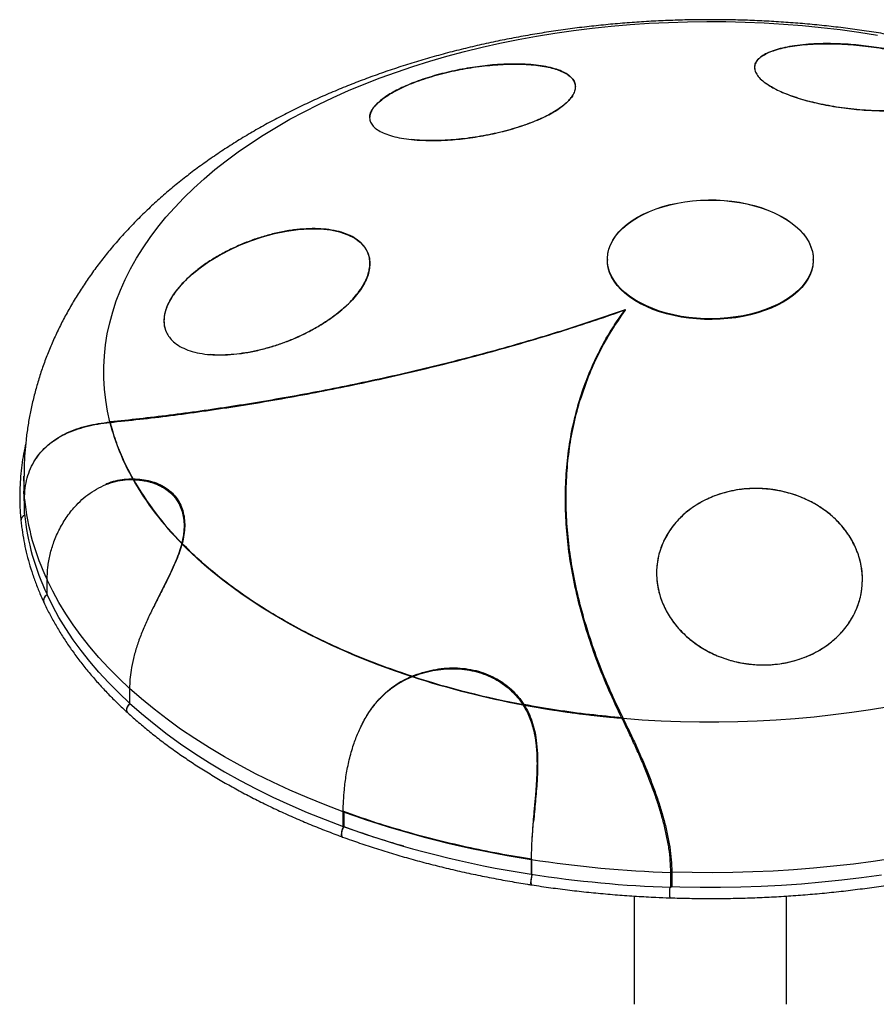
# Model space of a CAD drawing. Units: millimetres. Extents: x 0 to 840, y 0 to 595.
# Drawn here: x 626 to 676, y 459 to 517 of the extents above; entities that cross this region are included whole.
import ezdxf

# ---------------------------------------------------------------- set-up
doc = ezdxf.new("R2010")
doc.units = ezdxf.units.MM
doc.header["$LTSCALE"] = 20

msp = doc.modelspace()

# ---------------------------------------------------------------- linework, layer by layer
for p, q in [((669.014, 513.837), (669.014, 513.831)), ((669.027, 513.746), (669.023, 513.763)), ((658.564, 512.581), (658.528, 512.448)), ((658.58, 512.7), (658.58, 512.705)), ((646.58, 510.916), (646.58, 510.908)), ((660.435, 502.659), (660.435, 502.618)), ((660.435, 502.651), (660.435, 502.618)), ((672.435, 502.618), (672.435, 502.659)), ((672.435, 502.618), (672.435, 502.651)), ((646.594, 502.414), (646.594, 502.421)), ((661.377, 499.545), (661.485, 499.694)), ((661.485, 499.694), (661.485, 499.735)), ((634.594, 499.077), (634.594, 499.072)), ((631.449, 493.185), (631.449, 493.209)), ((626.435, 490.019), (626.435, 489.157)), ((626.461, 487.828), (626.461, 488.69)), ((635.654, 486.101), (635.654, 486.106)), ((663.302, 484.384), (663.302, 484.378)), ((627.78, 483.131), (627.78, 483.993)), ((675.302, 484.007), (675.302, 484.013)), ((632.59, 477.669), (632.59, 476.806)), ((661.349, 475.923), (661.349, 475.948)), ((645.041, 469.619), (645.041, 470.481)), ((645.069, 470.487), (645.069, 469.619)), ((645.053, 469.631), (645.041, 469.619)), ((655.997, 467.704), (655.997, 466.842)), ((656.027, 466.848), (656.027, 467.712)), ((664.104, 466.983), (664.187, 466.981)), ((664.112, 466.961), (664.177, 466.958)), ((664.133, 466.081), (664.133, 466.943)), ((664.187, 466.964), (664.177, 466.958)), ((664.177, 466.958), (664.177, 466.096)), ((664.187, 466.964), (664.187, 466.981)), ((664.187, 466.964), (664.187, 466.102)), ((655.997, 466.853), (656.027, 466.848)), ((655.997, 466.842), (656.003, 466.852)), ((664.177, 466.096), (664.106, 466.099)), ((664.187, 466.102), (664.177, 466.096)), ((661.99, 465.569), (661.99, 459.263)), ((670.88, 459.263), (670.88, 465.57))]:
    msp.add_line(p, q)
at = {"flags": 128}
for points in [[(631.445, 493.184), (631.305, 493.809), (631.197, 494.452), (631.124, 495.096), (631.086, 495.742), (631.084, 496.388), (631.118, 497.034), (631.186, 497.679), (631.29, 498.322), (631.429, 498.963), (631.604, 499.601), (631.813, 500.235), (632.056, 500.866), (632.335, 501.492), (632.647, 502.112), (632.993, 502.726), (633.373, 503.334), (633.786, 503.934), (634.232, 504.527), (634.71, 505.111), (635.219, 505.686), (635.76, 506.252), (636.332, 506.807), (636.934, 507.352), (637.565, 507.885), (638.225, 508.406), (638.914, 508.916), (639.63, 509.412), (640.373, 509.895), (641.142, 510.364), (641.936, 510.819), (642.755, 511.259), (643.598, 511.685), (644.463, 512.094), (645.351, 512.487), (646.26, 512.864), (647.189, 513.225), (648.137, 513.568), (649.103, 513.893), (650.087, 514.201), (651.087, 514.49), (652.103, 514.762), (653.133, 515.014), (654.176, 515.248), (655.232, 515.462), (656.299, 515.657), (657.376, 515.832), (658.462, 515.988), (659.556, 516.124), (660.657, 516.239), (661.763, 516.335), (662.875, 516.41), (663.99, 516.465), (665.107, 516.5), (666.226, 516.514), (667.345, 516.507), (668.463, 516.48), (669.579, 516.433), (670.692, 516.365), (671.8, 516.278), (672.904, 516.169), (674, 516.041), (675.09, 515.893), (676.17, 515.725)], [(670.678, 500.21), (670.341, 500.029), (669.98, 499.864), (669.599, 499.716), (669.2, 499.585), (668.784, 499.472), (668.355, 499.377), (667.914, 499.302), (667.464, 499.247), (667.009, 499.211), (666.55, 499.196), (666.091, 499.201), (665.633, 499.226), (665.18, 499.272), (664.735, 499.337), (664.299, 499.422), (663.876, 499.526), (663.468, 499.648), (663.078, 499.788), (662.707, 499.945), (662.358, 500.118), (662.033, 500.305), (661.734, 500.507), (661.462, 500.721), (661.22, 500.946), (661.008, 501.182), (660.828, 501.426), (660.681, 501.677), (660.568, 501.934), (660.489, 502.196), (660.445, 502.46), (660.436, 502.725), (660.463, 502.99), (660.524, 503.253), (660.62, 503.513), (660.75, 503.767), (660.914, 504.015), (661.11, 504.255), (661.337, 504.486), (661.595, 504.706), (661.88, 504.913), (662.193, 505.108), (662.53, 505.288), (662.89, 505.453), (663.271, 505.602), (663.67, 505.733), (664.086, 505.846), (664.516, 505.941), (664.956, 506.016), (665.406, 506.071), (665.861, 506.107), (666.32, 506.122), (666.78, 506.117), (667.237, 506.092), (667.69, 506.046), (668.136, 505.981), (668.571, 505.896), (668.994, 505.792), (669.402, 505.67), (669.792, 505.53), (670.163, 505.373), (670.512, 505.2), (670.837, 505.013), (671.136, 504.811), (671.408, 504.597), (671.65, 504.372), (671.862, 504.136), (672.042, 503.892), (672.189, 503.641), (672.302, 503.383), (672.381, 503.122), (672.425, 502.858), (672.434, 502.593), (672.408, 502.328), (672.346, 502.065), (672.25, 501.805), (672.12, 501.551), (671.956, 501.303), (671.76, 501.063), (671.533, 500.832), (671.276, 500.612), (670.99, 500.404), (670.678, 500.21)], [(670.678, 500.202), (670.341, 500.021), (669.98, 499.856), (669.599, 499.708), (669.2, 499.577), (668.784, 499.464), (668.355, 499.369), (667.914, 499.294), (667.464, 499.238), (667.009, 499.203), (666.55, 499.188), (666.091, 499.193), (665.633, 499.218), (665.18, 499.264), (664.735, 499.329), (664.299, 499.414), (663.876, 499.518), (663.468, 499.64), (663.078, 499.78), (662.707, 499.937), (662.358, 500.11), (662.033, 500.297), (661.734, 500.499), (661.462, 500.713), (661.22, 500.938), (661.008, 501.174), (660.828, 501.418), (660.681, 501.669), (660.568, 501.926), (660.489, 502.188), (660.445, 502.452), (660.436, 502.717), (660.463, 502.982), (660.524, 503.245), (660.62, 503.504), (660.75, 503.759), (660.914, 504.007), (661.11, 504.247), (661.337, 504.478), (661.595, 504.697), (661.88, 504.905), (662.193, 505.1), (662.53, 505.28), (662.89, 505.445), (663.271, 505.594), (663.67, 505.725), (664.086, 505.838), (664.516, 505.932), (664.956, 506.008), (665.406, 506.063), (665.861, 506.099), (666.32, 506.114), (666.78, 506.109), (667.237, 506.083), (667.69, 506.038), (668.136, 505.973), (668.571, 505.888), (668.994, 505.784), (669.402, 505.661), (669.792, 505.522), (670.163, 505.365), (670.512, 505.192), (670.837, 505.004), (671.136, 504.803), (671.408, 504.589), (671.65, 504.363), (671.862, 504.128), (672.042, 503.884), (672.189, 503.632), (672.302, 503.375), (672.381, 503.114), (672.425, 502.85), (672.434, 502.584), (672.408, 502.32), (672.346, 502.057), (672.25, 501.797), (672.12, 501.543), (671.956, 501.295), (671.76, 501.055), (671.533, 500.824), (671.276, 500.604), (670.99, 500.396), (670.678, 500.202)], [(634.717, 498.457), (634.622, 498.763), (634.595, 499.111), (634.638, 499.481), (634.752, 499.864), (634.93, 500.248), (635.171, 500.637), (635.471, 501.026), (635.83, 501.414), (636.241, 501.795), (636.697, 502.161), (637.215, 502.524), (637.771, 502.865), (638.356, 503.179), (638.997, 503.477), (639.658, 503.741), (640.327, 503.966), (641.029, 504.156), (641.726, 504.3), (642.406, 504.394), (643.073, 504.438), (643.709, 504.43), (644.302, 504.369), (644.832, 504.257), (645.308, 504.094), (645.718, 503.884), (646.041, 503.639), (646.295, 503.355), (646.473, 503.036), (646.564, 502.731), (646.594, 502.404), (646.594, 502.404)], [(670.678, 500.169), (670.341, 499.989), (669.98, 499.824), (669.599, 499.675), (669.2, 499.544), (668.784, 499.431), (668.355, 499.336), (667.914, 499.261), (667.464, 499.206), (667.009, 499.17), (666.55, 499.155), (666.091, 499.16), (665.633, 499.185), (665.18, 499.231), (664.735, 499.296), (664.299, 499.381), (663.876, 499.485), (663.468, 499.607), (663.078, 499.747), (662.707, 499.904), (662.358, 500.077), (662.033, 500.264), (661.734, 500.466), (661.462, 500.68), (661.22, 500.905), (661.008, 501.141), (660.828, 501.385), (660.681, 501.636), (660.568, 501.894), (660.489, 502.155), (660.445, 502.419), (660.435, 502.618)], [(672.435, 502.618), (672.434, 502.552), (672.408, 502.287), (672.346, 502.024), (672.25, 501.764), (672.12, 501.51), (671.956, 501.262), (671.76, 501.022), (671.533, 500.791), (671.276, 500.571), (670.99, 500.364), (670.678, 500.169)], [(626.471, 489.038), (626.449, 489.404), (626.435, 490.019)], [(626.461, 488.32), (626.44, 488.815), (626.435, 489.157)], [(649.057, 478.348), (648.081, 478.678), (647.123, 479.026), (646.186, 479.391), (645.269, 479.773), (644.373, 480.172), (643.501, 480.588), (642.651, 481.019), (641.827, 481.466), (641.027, 481.927), (640.253, 482.404), (639.506, 482.894), (638.786, 483.398), (638.095, 483.915), (637.433, 484.444), (636.8, 484.985), (636.198, 485.538), (635.627, 486.101)], [(649.016, 478.36), (648.593, 478.501), (647.624, 478.84), (646.675, 479.197), (645.745, 479.571), (644.837, 479.962), (643.951, 480.37), (643.089, 480.794), (642.25, 481.234), (641.436, 481.689), (640.648, 482.159), (639.886, 482.643), (639.151, 483.141), (638.445, 483.653), (637.767, 484.177), (637.119, 484.713), (636.5, 485.261), (635.913, 485.821), (635.663, 486.072)], [(632.59, 477.669), (631.964, 478.26), (631.368, 478.862), (630.804, 479.475), (630.273, 480.096), (629.773, 480.727), (629.307, 481.366), (628.874, 482.012), (628.475, 482.666), (628.11, 483.327), (627.78, 483.993)], [(632.59, 476.806), (631.964, 477.398), (631.368, 478), (630.804, 478.612), (630.273, 479.234), (629.773, 479.864), (629.307, 480.503), (628.874, 481.15), (628.475, 481.804), (628.11, 482.464), (627.78, 483.131)], [(627.591, 482.684), (627.585, 482.699), (627.568, 482.793)], [(645.041, 470.481), (643.98, 470.882), (642.942, 471.302), (641.927, 471.741), (640.936, 472.198), (639.972, 472.673), (639.033, 473.165), (638.123, 473.675), (637.24, 474.201), (636.387, 474.742), (635.564, 475.299), (634.772, 475.871), (634.012, 476.457), (633.284, 477.056), (632.59, 477.669)], [(632.611, 476.787), (632.58, 476.761), (632.502, 476.671), (632.445, 476.57), (632.415, 476.466), (632.415, 476.369), (632.445, 476.287), (632.48, 476.244)], [(632.59, 476.806), (633.284, 476.194), (634.012, 475.594), (634.772, 475.009), (635.564, 474.437), (636.387, 473.88), (637.24, 473.338), (638.123, 472.812), (639.033, 472.303), (639.972, 471.811), (640.936, 471.336), (641.927, 470.878), (642.942, 470.439), (643.98, 470.019), (645.041, 469.619)], [(676.842, 476.599), (675.767, 476.419), (674.683, 476.258), (673.591, 476.117), (672.492, 475.996), (671.387, 475.896), (670.276, 475.816), (669.162, 475.756), (668.045, 475.716), (666.927, 475.697), (665.808, 475.698), (664.689, 475.72), (663.573, 475.762), (662.459, 475.824), (661.349, 475.907), (661.349, 475.907)], [(645.063, 469.611), (645.038, 469.569), (644.988, 469.463), (644.952, 469.35), (644.933, 469.24), (644.933, 469.142), (644.952, 469.066), (644.988, 469.019), (645.007, 469.008)], [(677.08, 467.76), (675.934, 467.588), (674.78, 467.436), (673.619, 467.303), (672.451, 467.19), (671.278, 467.098), (670.101, 467.025), (668.92, 466.972), (667.738, 466.94), (666.554, 466.928), (665.37, 466.936), (664.187, 466.964)], [(656.019, 466.22), (656.015, 466.221), (655.994, 466.247), (655.981, 466.306), (655.976, 466.393)], [(656.041, 466.835), (656.028, 466.787), (656.004, 466.674), (655.987, 466.556), (655.977, 466.444), (655.977, 466.346), (655.987, 466.273), (656.004, 466.23), (656.019, 466.22)], [(676.406, 466.794), (675.253, 466.634), (674.093, 466.493), (672.927, 466.372), (671.754, 466.271), (670.577, 466.19), (669.396, 466.129), (668.213, 466.088), (667.028, 466.068), (665.842, 466.068), (664.657, 466.088), (664.133, 466.104)]]:
    msp.add_lwpolyline(points, dxfattribs=at)
for centre, radius, start, end in [((644.712, 496.604), 13.711, 194.54492, 209.60869), ((648.39, 498.753), 17.949, 209.64234, 224.79804), ((648.391, 498.752), 17.971, 209.76777, 224.74308), ((640.838, 490.192), 14.455, 185.96427, 205.39408), ((626.59, 487.443), 0.334, 111.32421, 182.16907), ((626.593, 487.441), 0.336, 111.5877, 181.89979), ((640.838, 489.33), 14.455, 185.96427, 205.39408), ((627.966, 482.764), 0.399, 116.98578, 175.90192), ((627.934, 482.793), 0.36, 114.50182, 197.71091), ((664.93, 527.404), 51.538, 252.04731, 259.54136), ((664.924, 527.391), 51.545, 252.07171, 259.48214), ((632.916, 476.384), 0.505, 127.04551, 176.3276), ((666.164, 533.763), 58.037, 259.42693, 265.17748), ((666.154, 533.655), 57.931, 259.47792, 265.24273), ((632.632, 476.404), 0.221, 176.90119, 226.4779), ((664.751, 525.242), 58.2, 250.2051, 261.34874), ((645.105, 469.156), 0.178, 169.46605, 236.50937), ((645.763, 469.161), 0.833, 147.26595, 178.05655), ((664.751, 524.38), 58.2, 250.2051, 261.34874), ((666.335, 534.36), 67.453, 261.18315, 268.12851), ((657.633, 466.375), 1.657, 163.70419, 179.3893), ((666.335, 533.498), 67.453, 261.18315, 268.12851), ((667.644, 465.746), 3.589, 174.61912, 184.47926), ((671.509, 465.612), 7.452, 176.38214, 179.82557), ((664.518, 465.577), 0.465, 172.86965, 193.88098)]:
    msp.add_arc(centre, radius, start, end)
for points, knots in [([(706.433, 490.019), (706.434, 490.064), (706.438, 490.366), (706.417, 490.926), (706.366, 491.696), (706.281, 492.464), (706.166, 493.229), (706.019, 493.991), (705.842, 494.749), (705.633, 495.502), (705.393, 496.251), (705.123, 496.994), (704.821, 497.732), (704.489, 498.463), (704.126, 499.187), (703.732, 499.905), (703.307, 500.614), (702.852, 501.316), (702.365, 502.008), (701.849, 502.692), (701.302, 503.365), (700.725, 504.027), (700.118, 504.678), (699.481, 505.317), (698.816, 505.943), (698.123, 506.556), (697.402, 507.154), (696.655, 507.737), (695.881, 508.305), (695.083, 508.857), (694.261, 509.391), (693.416, 509.909), (692.55, 510.408), (691.662, 510.89), (690.755, 511.353), (689.83, 511.797), (688.886, 512.223), (687.926, 512.629), (686.95, 513.016), (685.959, 513.383), (684.954, 513.731), (683.936, 514.059), (682.905, 514.368), (681.863, 514.657), (680.81, 514.927), (679.747, 515.176), (678.675, 515.406), (677.594, 515.616), (676.506, 515.806), (675.411, 515.976), (674.31, 516.127), (673.203, 516.257), (672.092, 516.368), (670.977, 516.459), (669.859, 516.53), (668.738, 516.581), (667.616, 516.612), (666.494, 516.623), (665.371, 516.614), (664.249, 516.585), (663.128, 516.536), (662.01, 516.467), (660.895, 516.379), (659.784, 516.27), (658.677, 516.142), (657.575, 515.993), (656.48, 515.825), (655.391, 515.637), (654.31, 515.429), (653.237, 515.201), (652.173, 514.954), (651.119, 514.687), (650.075, 514.4), (649.043, 514.093), (648.023, 513.766), (647.015, 513.42), (646.021, 513.054), (645.042, 512.669), (644.078, 512.263), (643.13, 511.839), (642.199, 511.395), (641.286, 510.931), (640.392, 510.448), (639.518, 509.947), (638.664, 509.426), (637.833, 508.887), (637.024, 508.33), (636.24, 507.756), (635.48, 507.164), (634.747, 506.556), (634.041, 505.932), (633.363, 505.292), (632.715, 504.639), (632.096, 503.972), (631.507, 503.292), (630.95, 502.601), (630.425, 501.898), (629.931, 501.186), (629.47, 500.465), (629.042, 499.735), (628.646, 498.998), (628.283, 498.254), (627.952, 497.504), (627.655, 496.749), (627.39, 495.99), (627.157, 495.226), (626.957, 494.46), (626.789, 493.691), (626.654, 492.919), (626.55, 492.147), (626.479, 491.374), (626.44, 490.664), (626.439, 490.213), (626.438, 490.019)], [0, 0, 0, 0, 0.001421, 0.009587, 0.017749, 0.025915, 0.034092, 0.042286, 0.050504, 0.058754, 0.067041, 0.075372, 0.083752, 0.092188, 0.100684, 0.109244, 0.117874, 0.126574, 0.135348, 0.144196, 0.153119, 0.162114, 0.171181, 0.180314, 0.189511, 0.198765, 0.208071, 0.217422, 0.226811, 0.236233, 0.24568, 0.255146, 0.264625, 0.274113, 0.283604, 0.293094, 0.30258, 0.312059, 0.32153, 0.33099, 0.340439, 0.349876, 0.3593, 0.368713, 0.378113, 0.387502, 0.396879, 0.406245, 0.415602, 0.42495, 0.434289, 0.443621, 0.452946, 0.462266, 0.471582, 0.480895, 0.490205, 0.499514, 0.508824, 0.518133, 0.527445, 0.53676, 0.546078, 0.555401, 0.564731, 0.574067, 0.583412, 0.592765, 0.602129, 0.611504, 0.620891, 0.63029, 0.639703, 0.649131, 0.658572, 0.668028, 0.677499, 0.686985, 0.696484, 0.705997, 0.715522, 0.725056, 0.734598, 0.744145, 0.753691, 0.763233, 0.772764, 0.782279, 0.791771, 0.801234, 0.81066, 0.820042, 0.829373, 0.838645, 0.847854, 0.856994, 0.866061, 0.875052, 0.883965, 0.8928, 0.901558, 0.91024, 0.918849, 0.92739, 0.935865, 0.944281, 0.952643, 0.960957, 0.96923, 0.977467, 0.985676, 0.993863, 1, 1, 1, 1]), ([(681.008, 512.812), (681.01, 512.733), (681.014, 512.573), (680.897, 512.348), (680.691, 512.137), (680.392, 511.944), (680.006, 511.772), (679.536, 511.623), (678.991, 511.5), (678.375, 511.406), (677.755, 511.347), (677.154, 511.318), (676.59, 511.311), (676.006, 511.323), (675.41, 511.355), (674.808, 511.406), (674.206, 511.476), (673.61, 511.566), (673.028, 511.673), (672.466, 511.797), (671.93, 511.936), (671.427, 512.089), (670.962, 512.253), (670.539, 512.428), (670.162, 512.61), (669.835, 512.798), (669.53, 513.01), (669.271, 513.247), (669.088, 513.503), (669.004, 513.754), (669.019, 513.995), (669.131, 514.223), (669.339, 514.435), (669.638, 514.627), (670.025, 514.797), (670.495, 514.942), (671.04, 515.06), (671.655, 515.148), (672.274, 515.201), (672.874, 515.225), (673.438, 515.228), (674.021, 515.212), (674.615, 515.177), (675.218, 515.123), (675.82, 515.05), (676.416, 514.96), (676.998, 514.852), (677.561, 514.729), (678.096, 514.591), (678.599, 514.44), (679.065, 514.279), (679.488, 514.108), (679.864, 513.931), (680.19, 513.747), (680.496, 513.54), (680.754, 513.309), (680.944, 513.058), (680.987, 512.894), (681.008, 512.812)], [0, 0, 0, 0, 0.0208518, 0.0416075, 0.062463, 0.083289, 0.1040537, 0.1249096, 0.1456958, 0.1664299, 0.187319, 0.2028661, 0.2184194, 0.2341197, 0.2497382, 0.2652805, 0.2809163, 0.2965927, 0.312177, 0.327783, 0.343502, 0.3590939, 0.3746907, 0.3904109, 0.406024, 0.4216344, 0.4373183, 0.4581312, 0.4789446, 0.4998618, 0.5205791, 0.5414909, 0.5623371, 0.583045, 0.6039812, 0.6247683, 0.6455123, 0.6664167, 0.6871682, 0.7027312, 0.7184401, 0.7340495, 0.7495891, 0.7652447, 0.780923, 0.7964877, 0.8120883, 0.8278127, 0.8434105, 0.8590059, 0.8747297, 0.8903514, 0.9059442, 0.9216323, 0.9372998, 0.9580862, 0.9790354, 1, 1, 1, 1]), ([(669.02, 513.831), (669.023, 513.89), (669.029, 514.019), (669.131, 514.211), (669.312, 514.403), (669.573, 514.583), (669.91, 514.745), (670.322, 514.887), (670.805, 515.007), (671.346, 515.102), (671.94, 515.17), (672.577, 515.212), (673.242, 515.225), (673.924, 515.212), (674.613, 515.173), (675.298, 515.11), (675.968, 515.025), (676.616, 514.92), (677.237, 514.797), (677.824, 514.658), (678.372, 514.506), (678.881, 514.341), (679.345, 514.164), (679.759, 513.978), (680.123, 513.783), (680.431, 513.582), (680.679, 513.375), (680.854, 513.176), (680.967, 512.986), (680.994, 512.867), (681.008, 512.807)], [0, 0, 0, 0, 0.0310795, 0.068173, 0.1068834, 0.1457129, 0.1844231, 0.2237972, 0.2632986, 0.3026648, 0.3412648, 0.3799958, 0.4185831, 0.4552488, 0.4920413, 0.5286968, 0.5632857, 0.5979917, 0.6325779, 0.6659755, 0.6994805, 0.7328819, 0.7663947, 0.8000101, 0.8335303, 0.8683068, 0.9031866, 0.9379712, 0.968985, 1, 1, 1, 1]), ([(657.682, 513.653), (657.808, 513.596), (658.06, 513.483), (658.328, 513.277), (658.509, 513.048), (658.591, 512.797), (658.574, 512.527), (658.466, 512.267), (658.293, 512.023), (658.081, 511.801), (657.814, 511.577), (657.493, 511.355), (657.122, 511.137), (656.704, 510.925), (656.243, 510.721), (655.743, 510.529), (655.212, 510.351), (654.654, 510.187), (654.076, 510.041), (653.486, 509.913), (652.888, 509.805), (652.29, 509.717), (651.698, 509.651), (651.054, 509.601), (650.369, 509.576), (649.665, 509.586), (649.014, 509.633), (648.424, 509.715), (647.904, 509.831), (647.462, 509.977), (647.101, 510.153), (646.83, 510.355), (646.651, 510.58), (646.569, 510.827), (646.586, 511.091), (646.694, 511.345), (646.866, 511.583), (647.077, 511.801), (647.344, 512.02), (647.664, 512.238), (648.034, 512.454), (648.453, 512.664), (648.913, 512.866), (649.412, 513.057), (649.944, 513.237), (650.502, 513.402), (651.079, 513.551), (651.67, 513.682), (652.267, 513.794), (652.864, 513.885), (653.455, 513.956), (654.099, 514.012), (654.782, 514.042), (655.485, 514.037), (656.137, 513.996), (656.727, 513.917), (657.254, 513.806), (657.539, 513.704), (657.682, 513.653)], [0, 0, 0, 0, 0.020873, 0.041627, 0.062469, 0.083285, 0.103993, 0.124893, 0.140457, 0.155995, 0.171658, 0.187317, 0.20286, 0.218464, 0.234177, 0.249753, 0.265338, 0.281056, 0.296664, 0.312247, 0.327955, 0.343588, 0.359173, 0.374849, 0.395689, 0.416489, 0.437406, 0.458127, 0.478988, 0.499883, 0.520579, 0.541494, 0.562311, 0.583035, 0.603937, 0.624705, 0.640263, 0.655932, 0.671575, 0.687115, 0.702717, 0.718433, 0.734011, 0.749591, 0.765311, 0.780927, 0.796509, 0.812219, 0.827862, 0.843446, 0.859126, 0.874803, 0.895579, 0.916476, 0.937304, 0.958133, 0.979093, 1, 1, 1, 1]), ([(646.59, 510.91), (646.587, 510.94), (646.578, 511.049), (646.65, 511.249), (646.805, 511.507), (647.043, 511.767), (647.355, 512.024), (647.731, 512.276), (648.165, 512.519), (648.649, 512.748), (649.171, 512.963), (649.728, 513.162), (650.313, 513.344), (650.915, 513.506), (651.535, 513.649), (652.165, 513.771), (652.798, 513.871), (653.433, 513.949), (654.063, 514.003), (654.68, 514.032), (655.281, 514.035), (655.856, 514.011), (656.398, 513.959), (656.886, 513.88), (657.321, 513.778), (657.561, 513.691), (657.681, 513.647)], [0, 0, 0, 0, 0.017946, 0.064197, 0.110605, 0.15684, 0.200701, 0.244714, 0.288564, 0.329975, 0.371525, 0.412933, 0.453027, 0.49325, 0.533349, 0.573704, 0.614181, 0.654544, 0.696503, 0.738587, 0.780557, 0.824829, 0.869234, 0.913513, 0.956757, 1, 1, 1, 1]), ([(657.681, 513.647), (657.797, 513.595), (658.03, 513.491), (658.288, 513.305), (658.47, 513.098), (658.567, 512.9), (658.569, 512.765), (658.569, 512.713)], [0, 0, 0, 0, 0.21501, 0.430686, 0.645673, 0.860966, 1, 1, 1, 1]), ([(670.177, 512.605), (670.096, 512.648), (669.89, 512.756), (669.691, 512.884), (669.593, 512.968), (669.575, 512.983)], [0, 0, 0, 0, 0.347035, 0.881419, 1, 1, 1, 1]), ([(658.428, 512.233), (658.406, 512.193), (658.339, 512.067), (658.138, 511.848), (657.839, 511.586), (657.468, 511.331), (657.041, 511.085), (656.564, 510.852), (656.042, 510.634), (655.489, 510.433), (654.905, 510.25), (654.298, 510.087), (653.678, 509.945), (653.045, 509.824), (652.407, 509.725), (651.77, 509.65), (651.138, 509.599), (650.517, 509.573), (649.918, 509.574), (649.417, 509.594), (649.136, 509.624), (649.028, 509.636)], [0, 0, 0, 0, 0.027842, 0.08755, 0.147036, 0.203371, 0.259899, 0.316224, 0.369988, 0.42393, 0.477695, 0.530488, 0.583448, 0.636249, 0.689855, 0.743624, 0.797242, 0.853074, 0.909073, 0.964917, 1, 1, 1, 1]), ([(680.669, 512.136), (680.607, 512.088), (680.464, 511.978), (680.149, 511.825), (679.745, 511.677), (679.268, 511.552), (678.729, 511.45), (678.14, 511.374), (677.51, 511.325), (676.848, 511.304), (676.169, 511.309), (675.482, 511.342), (674.799, 511.399), (674.127, 511.479), (673.476, 511.581), (672.853, 511.702), (672.259, 511.84), (671.703, 511.995), (671.192, 512.163), (670.805, 512.306), (670.61, 512.397), (670.552, 512.423)], [0, 0, 0, 0, 0.045316, 0.104434, 0.16336, 0.222288, 0.281411, 0.340324, 0.397255, 0.454381, 0.511295, 0.565212, 0.619314, 0.673221, 0.724598, 0.776146, 0.827523, 0.877841, 0.928318, 0.978642, 1, 1, 1, 1]), ([(646.594, 502.411), (646.587, 502.299), (646.574, 502.074), (646.477, 501.72), (646.325, 501.357), (646.113, 500.99), (645.847, 500.621), (645.53, 500.256), (645.164, 499.897), (644.71, 499.51), (644.157, 499.105), (643.497, 498.693), (642.792, 498.319), (642.056, 497.987), (641.299, 497.702), (640.533, 497.467), (639.77, 497.286), (639.02, 497.16), (638.294, 497.091), (637.604, 497.082), (636.959, 497.133), (636.371, 497.244), (635.851, 497.415), (635.407, 497.645), (635.08, 497.906), (634.852, 498.182), (634.703, 498.458), (634.613, 498.758), (634.583, 499.08), (634.615, 499.419), (634.708, 499.773), (634.861, 500.137), (635.071, 500.507), (635.337, 500.878), (635.654, 501.247), (636.018, 501.61), (636.471, 502.001), (637.023, 502.412), (637.682, 502.829), (638.384, 503.208), (639.119, 503.545), (639.875, 503.834), (640.64, 504.071), (641.404, 504.254), (642.154, 504.38), (642.881, 504.447), (643.574, 504.454), (644.22, 504.399), (644.81, 504.283), (645.333, 504.106), (645.778, 503.87), (646.106, 503.603), (646.335, 503.323), (646.484, 503.044), (646.578, 502.74), (646.588, 502.521), (646.594, 502.411)], [0, 0, 0, 0, 0.015669, 0.031233, 0.04689, 0.062569, 0.078145, 0.093758, 0.109473, 0.125068, 0.145885, 0.166739, 0.18755, 0.208442, 0.229217, 0.250034, 0.270904, 0.291677, 0.312499, 0.333364, 0.35411, 0.374947, 0.395777, 0.416495, 0.437398, 0.452993, 0.468535, 0.484199, 0.49987, 0.515431, 0.531055, 0.546767, 0.562352, 0.577965, 0.593686, 0.609289, 0.62489, 0.645818, 0.666608, 0.687481, 0.708334, 0.729132, 0.750023, 0.770826, 0.791592, 0.812491, 0.833267, 0.854035, 0.874916, 0.895671, 0.916507, 0.937324, 0.952872, 0.968542, 0.984272, 1, 1, 1, 1]), ([(646.594, 502.404), (646.586, 502.285), (646.571, 502.045), (646.462, 501.667), (646.291, 501.281), (646.052, 500.89), (645.753, 500.499), (645.397, 500.11), (644.984, 499.73), (644.523, 499.362), (644.013, 499.006), (643.458, 498.667), (642.864, 498.351), (642.236, 498.059), (641.579, 497.797), (640.9, 497.569), (640.211, 497.38), (639.518, 497.233), (638.831, 497.132), (638.167, 497.083), (637.65, 497.075), (637.371, 497.103), (637.289, 497.111)], [0, 0, 0, 0, 0.048298, 0.096752, 0.145051, 0.193316, 0.241734, 0.290007, 0.338984, 0.38811, 0.437099, 0.488253, 0.53956, 0.590725, 0.64452, 0.698477, 0.752278, 0.80817, 0.864235, 0.920123, 0.97651, 1, 1, 1, 1]), ([(631.44, 493.16), (632.017, 493.22), (633.172, 493.338), (634.966, 493.555), (636.818, 493.803), (638.729, 494.087), (640.692, 494.407), (642.668, 494.759), (644.65, 495.141), (646.629, 495.553), (648.64, 496.002), (650.674, 496.49), (652.725, 497.017), (654.656, 497.547), (656.462, 498.074), (658.148, 498.594), (659.817, 499.135), (660.906, 499.514), (661.45, 499.703)], [0, 0, 0, 0, 0.063695, 0.127434, 0.191127, 0.256574, 0.322072, 0.387516, 0.451259, 0.515055, 0.578795, 0.64464, 0.710547, 0.776388, 0.83196, 0.887531, 0.943766, 1, 1, 1, 1]), ([(631.449, 493.209), (632.017, 493.267), (633.151, 493.383), (634.909, 493.593), (636.701, 493.831), (638.532, 494.099), (640.4, 494.399), (642.303, 494.732), (644.23, 495.096), (646.168, 495.491), (648.107, 495.915), (650.049, 496.37), (651.992, 496.856), (653.935, 497.374), (655.868, 497.923), (657.776, 498.5), (659.656, 499.102), (660.875, 499.524), (661.485, 499.735)], [0, 0, 0, 0, 0.062747, 0.125131, 0.187321, 0.24949, 0.311817, 0.374493, 0.437328, 0.499715, 0.561831, 0.623878, 0.686065, 0.748614, 0.811576, 0.874356, 0.937085, 1, 1, 1, 1]), ([(661.349, 475.948), (661.093, 476.482), (660.581, 477.547), (659.927, 479.15), (659.361, 480.749), (658.892, 482.346), (658.518, 483.94), (658.245, 485.529), (658.076, 487.103), (658.013, 488.652), (658.058, 490.171), (658.211, 491.658), (658.474, 493.114), (658.85, 494.537), (659.337, 495.92), (659.939, 497.252), (660.643, 498.532), (661.204, 499.334), (661.485, 499.735)], [0, 0, 0, 0, 0.062747, 0.125131, 0.187321, 0.24949, 0.311817, 0.374493, 0.437328, 0.499715, 0.561831, 0.623878, 0.686065, 0.748614, 0.811576, 0.874356, 0.937085, 1, 1, 1, 1]), ([(661.285, 475.932), (661.026, 476.474), (660.507, 477.558), (659.846, 479.192), (659.269, 480.843), (658.79, 482.506), (658.415, 484.176), (658.154, 485.819), (658.006, 487.431), (657.971, 489.006), (658.048, 490.571), (658.245, 492.12), (658.567, 493.645), (658.988, 495.046), (659.488, 496.327), (660.05, 497.496), (660.654, 498.563), (661.113, 499.217), (661.32, 499.513)], [0, 0, 0, 0, 0.064331, 0.128706, 0.193034, 0.259135, 0.325287, 0.391384, 0.455764, 0.520196, 0.584572, 0.651074, 0.717639, 0.784138, 0.840264, 0.89639, 0.953186, 1, 1, 1, 1]), ([(658.867, 494.486), (659.017, 494.937), (659.317, 495.838), (659.901, 497.128), (660.573, 498.373), (661.109, 499.154), (661.377, 499.545)], [0, 0, 0, 0, 0.250494, 0.500288, 0.749828, 1, 1, 1, 1]), ([(626.461, 488.69), (626.469, 488.905), (626.486, 489.337), (626.611, 489.935), (626.805, 490.487), (627.074, 490.984), (627.407, 491.428), (627.81, 491.83), (628.285, 492.184), (628.828, 492.489), (629.42, 492.737), (630.055, 492.93), (630.726, 493.075), (631.202, 493.132), (631.44, 493.16)], [0, 0, 0, 0, 0.0802683, 0.1608406, 0.2411449, 0.3210425, 0.4011831, 0.4811378, 0.5678434, 0.6547652, 0.7415195, 0.827622, 0.9138793, 1, 1, 1, 1]), ([(627.159, 491.075), (627.16, 491.077), (627.256, 491.248), (627.512, 491.537), (627.924, 491.935), (628.402, 492.271), (628.928, 492.554), (629.499, 492.785), (630.113, 492.966), (630.761, 493.104), (631.219, 493.158), (631.449, 493.185)], [0, 0, 0, 0, 0.001667, 0.125865, 0.251201, 0.37593, 0.500381, 0.625419, 0.750273, 0.874848, 1, 1, 1, 1]), ([(632.79, 489.875), (632.598, 490.24), (632.214, 490.968), (631.766, 492.082), (631.554, 492.833), (631.449, 493.209)], [0, 0, 0, 0, 0.333334, 0.666667, 1, 1, 1, 1]), ([(626.532, 491.897), (626.525, 491.869), (626.465, 491.624), (626.381, 491.16), (626.282, 490.505), (626.218, 489.848), (626.184, 489.191), (626.183, 488.533), (626.209, 487.946), (626.243, 487.579), (626.257, 487.43)], [0, 0, 0, 0, 0.0189442, 0.165997, 0.3129619, 0.459855, 0.6066947, 0.753502, 0.900298, 1, 1, 1, 1]), ([(627.78, 483.993), (627.789, 484.237), (627.806, 484.725), (627.946, 485.47), (628.172, 486.223), (628.503, 486.973), (628.939, 487.696), (629.422, 488.296), (629.921, 488.769), (630.405, 489.131), (630.926, 489.43), (631.478, 489.65), (632.046, 489.789), (632.486, 489.834), (632.731, 489.83), (632.791, 489.829)], [0, 0, 0, 0, 0.091131, 0.182524, 0.273656, 0.369948, 0.466555, 0.562743, 0.631608, 0.700649, 0.769444, 0.838761, 0.908353, 0.977636, 1, 1, 1, 1]), ([(627.78, 483.993), (627.789, 484.237), (627.806, 484.725), (627.946, 485.47), (628.172, 486.223), (628.503, 486.973), (628.939, 487.696), (629.422, 488.296), (629.921, 488.769), (630.405, 489.131), (630.926, 489.43), (631.478, 489.65), (632.046, 489.789), (632.486, 489.834), (632.731, 489.83), (632.791, 489.829)], [0, 0, 0, 0, 0.091131, 0.182524, 0.273656, 0.369948, 0.466555, 0.562743, 0.631608, 0.700649, 0.769444, 0.838761, 0.908353, 0.977636, 1, 1, 1, 1]), ([(631.199, 489.566), (631.223, 489.577), (631.409, 489.665), (631.774, 489.767), (632.285, 489.868), (632.622, 489.873), (632.79, 489.875)], [0, 0, 0, 0, 0.046766, 0.365187, 0.681407, 1, 1, 1, 1]), ([(632.79, 489.875), (632.966, 489.866), (633.317, 489.848), (633.807, 489.75), (634.258, 489.597), (634.663, 489.386), (635.014, 489.12), (635.307, 488.802), (635.535, 488.436), (635.696, 488.027), (635.789, 487.584), (635.812, 487.111), (635.773, 486.618), (635.694, 486.277), (635.654, 486.106)], [0, 0, 0, 0, 0.083524, 0.166546, 0.249958, 0.333268, 0.416169, 0.499661, 0.582952, 0.666031, 0.749662, 0.832801, 0.916102, 1, 1, 1, 1]), ([(632.791, 489.829), (632.961, 489.819), (633.301, 489.799), (633.775, 489.701), (634.215, 489.553), (634.61, 489.348), (634.956, 489.091), (635.242, 488.789), (635.464, 488.448), (635.625, 488.077), (635.728, 487.675), (635.771, 487.248), (635.757, 486.801), (635.702, 486.415), (635.646, 486.18), (635.627, 486.101)], [0, 0, 0, 0, 0.081972, 0.164172, 0.246105, 0.328323, 0.410823, 0.493021, 0.571153, 0.649542, 0.727688, 0.80533, 0.883204, 0.960878, 1, 1, 1, 1]), ([(632.791, 489.829), (632.918, 489.823), (633.17, 489.81), (633.533, 489.753), (633.882, 489.667), (634.209, 489.55), (634.508, 489.403), (634.781, 489.227), (635.027, 489.019), (635.237, 488.787), (635.408, 488.537), (635.546, 488.27), (635.651, 487.982), (635.723, 487.676), (635.762, 487.359), (635.768, 487.031), (635.742, 486.69), (635.693, 486.378), (635.646, 486.18), (635.627, 486.101)], [0, 0, 0, 0, 0.060707, 0.121411, 0.183759, 0.246104, 0.306862, 0.367617, 0.430326, 0.493033, 0.550848, 0.608664, 0.668183, 0.727705, 0.785263, 0.842823, 0.901854, 0.960888, 1, 1, 1, 1]), ([(675.287, 483.648), (675.26, 483.431), (675.205, 482.998), (675, 482.366), (674.706, 481.76), (674.319, 481.191), (673.845, 480.668), (673.336, 480.241), (672.819, 479.901), (672.318, 479.636), (671.782, 479.415), (671.22, 479.241), (670.637, 479.118), (670.04, 479.047), (669.434, 479.028), (668.828, 479.062), (668.228, 479.149), (667.641, 479.286), (667.073, 479.472), (666.469, 479.73), (665.849, 480.075), (665.235, 480.519), (664.696, 481.021), (664.236, 481.573), (663.863, 482.164), (663.579, 482.786), (663.39, 483.428), (663.297, 484.081), (663.3, 484.735), (663.401, 485.382), (663.599, 486.011), (663.893, 486.614), (664.279, 487.179), (664.753, 487.697), (665.262, 488.121), (665.779, 488.458), (666.282, 488.72), (666.817, 488.939), (667.379, 489.11), (667.963, 489.232), (668.56, 489.304), (669.165, 489.323), (669.772, 489.291), (670.372, 489.207), (670.96, 489.072), (671.529, 488.89), (672.133, 488.636), (672.756, 488.296), (673.37, 487.858), (673.911, 487.359), (674.371, 486.811), (674.745, 486.223), (675.028, 485.603), (675.215, 484.962), (675.313, 484.306), (675.296, 483.867), (675.287, 483.648)], [0, 0, 0, 0, 0.020816, 0.041579, 0.062481, 0.083249, 0.103993, 0.124902, 0.140457, 0.156006, 0.171677, 0.187327, 0.202875, 0.218522, 0.234198, 0.249779, 0.265405, 0.281115, 0.296702, 0.312316, 0.333233, 0.354008, 0.374917, 0.395727, 0.416537, 0.437435, 0.458304, 0.479022, 0.499888, 0.520661, 0.541491, 0.562298, 0.583069, 0.603913, 0.624688, 0.640244, 0.655949, 0.671571, 0.68712, 0.702782, 0.718459, 0.734029, 0.74965, 0.765368, 0.780958, 0.796567, 0.81229, 0.83305, 0.853947, 0.87482, 0.895587, 0.9165, 0.937306, 0.958132, 0.979039, 1, 1, 1, 1]), ([(675.287, 483.64), (675.271, 483.495), (675.238, 483.203), (675.132, 482.769), (674.983, 482.339), (674.789, 481.922), (674.553, 481.525), (674.276, 481.145), (673.955, 480.784), (673.599, 480.453), (673.217, 480.156), (672.809, 479.892), (672.368, 479.656), (671.909, 479.459), (671.445, 479.302), (670.974, 479.18), (670.485, 479.092), (669.994, 479.041), (669.51, 479.026), (669.032, 479.043), (668.551, 479.094), (668.077, 479.177), (667.616, 479.291), (667.168, 479.435), (666.731, 479.61), (666.307, 479.814), (665.903, 480.046), (665.518, 480.306), (665.156, 480.592), (664.816, 480.905), (664.505, 481.241), (664.222, 481.602), (663.973, 481.982), (663.758, 482.383), (663.582, 482.799), (663.445, 483.231), (663.351, 483.674), (663.302, 484.124), (663.299, 484.575), (663.343, 485.027), (663.435, 485.478), (663.575, 485.918), (663.759, 486.34), (663.987, 486.746), (664.262, 487.137), (664.575, 487.5), (664.92, 487.831), (665.294, 488.131), (665.705, 488.404), (666.139, 488.642), (666.585, 488.841), (667.042, 489.004), (667.522, 489.135), (668.009, 489.23), (668.494, 489.288), (668.976, 489.313), (669.465, 489.303), (669.951, 489.261), (670.425, 489.186), (670.889, 489.081), (671.345, 488.945), (671.79, 488.777), (672.216, 488.582), (672.625, 488.358), (673.015, 488.106), (673.384, 487.827), (673.728, 487.523), (674.045, 487.194), (674.332, 486.842), (674.588, 486.468), (674.808, 486.076), (674.992, 485.664), (675.136, 485.239), (675.247, 484.758), (675.313, 484.223), (675.296, 483.835), (675.287, 483.64)], [0, 0, 0, 0, 0.013993, 0.027986, 0.042376, 0.056766, 0.070764, 0.084761, 0.099198, 0.113633, 0.127095, 0.140557, 0.154458, 0.168359, 0.181057, 0.193756, 0.206854, 0.219951, 0.232167, 0.244383, 0.256955, 0.269528, 0.281727, 0.293927, 0.306459, 0.318992, 0.331607, 0.344223, 0.357169, 0.370116, 0.383407, 0.396698, 0.410339, 0.42398, 0.437945, 0.45191, 0.466259, 0.480607, 0.494944, 0.50928, 0.524039, 0.538798, 0.553003, 0.567207, 0.58186, 0.596511, 0.610133, 0.623755, 0.637819, 0.651882, 0.664776, 0.677669, 0.69097, 0.704271, 0.716634, 0.728996, 0.741727, 0.754458, 0.766678, 0.778898, 0.791459, 0.804021, 0.8165, 0.82898, 0.841792, 0.854605, 0.867642, 0.880679, 0.894059, 0.90744, 0.921145, 0.934851, 0.948925, 0.963, 0.981394, 1, 1, 1, 1]), ([(626.257, 487.43), (626.27, 487.313), (626.307, 486.978), (626.392, 486.425), (626.523, 485.772), (626.686, 485.121), (626.88, 484.474), (627.105, 483.83), (627.342, 483.233), (627.515, 482.852), (627.591, 482.684)], [0, 0, 0, 0, 0.072742, 0.208985, 0.345264, 0.481608, 0.618032, 0.754545, 0.891158, 1, 1, 1, 1]), ([(635.627, 486.101), (635.58, 485.939), (635.488, 485.613), (635.29, 485.102), (635.062, 484.58), (634.806, 484.047), (634.536, 483.508), (634.232, 482.909), (633.903, 482.252), (633.567, 481.539), (633.263, 480.828), (633.006, 480.118), (632.803, 479.412), (632.673, 478.768), (632.602, 478.186), (632.594, 477.841), (632.59, 477.669)], [0, 0, 0, 0, 0.062534, 0.125294, 0.187842, 0.25015, 0.312654, 0.375009, 0.456892, 0.539073, 0.621042, 0.704266, 0.7877, 0.870936, 0.935468, 1, 1, 1, 1]), ([(635.627, 486.101), (635.58, 485.939), (635.488, 485.613), (635.29, 485.102), (635.062, 484.58), (634.806, 484.047), (634.536, 483.508), (634.232, 482.909), (633.903, 482.252), (633.567, 481.539), (633.263, 480.828), (633.006, 480.118), (632.803, 479.412), (632.673, 478.768), (632.602, 478.186), (632.594, 477.841), (632.59, 477.669)], [0, 0, 0, 0, 0.062534, 0.125294, 0.187842, 0.25015, 0.312654, 0.375009, 0.456892, 0.539073, 0.621042, 0.704266, 0.7877, 0.870936, 0.935468, 1, 1, 1, 1]), ([(635.654, 486.106), (635.606, 485.944), (635.512, 485.621), (635.313, 485.115), (635.082, 484.596), (634.798, 484.007), (634.465, 483.35), (634.173, 482.784), (634.015, 482.457), (633.973, 482.371)], [0, 0, 0, 0, 0.140231, 0.279481, 0.419678, 0.560045, 0.745954, 0.933114, 1, 1, 1, 1]), ([(649.044, 478.375), (648.493, 478.562), (647.39, 478.935), (645.805, 479.559), (644.278, 480.228), (642.816, 480.945), (641.424, 481.706), (640.105, 482.51), (638.863, 483.354), (637.704, 484.236), (636.623, 485.151), (635.977, 485.787), (635.654, 486.106)], [0, 0, 0, 0, 0.1, 0.2, 0.3, 0.4, 0.5, 0.6, 0.7, 0.8, 0.9, 1, 1, 1, 1]), ([(627.591, 482.684), (627.645, 482.571), (627.798, 482.247), (628.076, 481.716), (628.433, 481.092), (628.821, 480.475), (629.238, 479.863), (629.685, 479.259), (630.16, 478.663), (630.665, 478.074), (631.197, 477.494), (631.748, 476.933), (632.181, 476.518), (632.426, 476.294), (632.48, 476.244)], [0, 0, 0, 0, 0.049295, 0.142119, 0.234991, 0.32793, 0.420934, 0.513996, 0.607112, 0.700275, 0.79348, 0.886721, 0.975123, 1, 1, 1, 1]), ([(646.068, 475.4), (646.104, 475.482), (646.247, 475.809), (646.577, 476.347), (647.027, 476.939), (647.503, 477.419), (647.976, 477.8), (648.49, 478.128), (648.859, 478.293), (649.044, 478.375)], [0, 0, 0, 0, 0.062058, 0.250149, 0.436857, 0.578014, 0.718976, 0.858963, 1, 1, 1, 1]), ([(649.044, 478.375), (649.247, 478.452), (649.651, 478.604), (650.28, 478.757), (650.915, 478.849), (651.55, 478.872), (652.176, 478.827), (652.783, 478.711), (653.362, 478.527), (653.905, 478.277), (654.404, 477.967), (654.852, 477.601), (655.249, 477.188), (655.466, 476.878), (655.575, 476.722)], [0, 0, 0, 0, 0.083524, 0.166546, 0.249959, 0.333269, 0.416169, 0.499661, 0.582952, 0.666031, 0.749662, 0.832801, 0.916102, 1, 1, 1, 1]), ([(649.057, 478.348), (649.254, 478.421), (649.648, 478.566), (650.259, 478.712), (650.877, 478.802), (651.496, 478.825), (652.108, 478.783), (652.692, 478.678), (653.241, 478.51), (653.751, 478.29), (654.223, 478.018), (654.653, 477.696), (655.036, 477.332), (655.318, 476.998), (655.465, 476.783), (655.515, 476.711)], [0, 0, 0, 0, 0.081972, 0.164172, 0.246105, 0.328324, 0.410823, 0.493021, 0.571153, 0.649542, 0.727688, 0.80533, 0.883204, 0.960878, 1, 1, 1, 1]), ([(649.057, 478.348), (649.254, 478.421), (649.648, 478.566), (650.259, 478.712), (650.877, 478.802), (651.496, 478.825), (652.108, 478.783), (652.692, 478.678), (653.241, 478.51), (653.751, 478.29), (654.223, 478.018), (654.653, 477.696), (655.036, 477.332), (655.318, 476.998), (655.465, 476.783), (655.515, 476.711)], [0, 0, 0, 0, 0.081972, 0.164172, 0.246105, 0.328324, 0.410823, 0.493021, 0.571153, 0.649542, 0.727688, 0.80533, 0.883204, 0.960878, 1, 1, 1, 1]), ([(645.041, 470.481), (645.044, 470.69), (645.05, 471.108), (645.106, 471.827), (645.208, 472.628), (645.381, 473.504), (645.612, 474.327), (645.896, 475.081), (646.22, 475.756), (646.591, 476.36), (646.998, 476.884), (647.428, 477.332), (647.916, 477.734), (648.457, 478.084), (648.857, 478.26), (649.057, 478.348)], [0, 0, 0, 0, 0.077577, 0.155155, 0.251207, 0.347564, 0.443578, 0.520682, 0.59798, 0.674999, 0.738502, 0.802183, 0.865641, 0.932822, 1, 1, 1, 1]), ([(645.041, 470.481), (645.044, 470.69), (645.05, 471.108), (645.106, 471.827), (645.208, 472.628), (645.381, 473.504), (645.612, 474.327), (645.896, 475.081), (646.22, 475.756), (646.591, 476.36), (646.998, 476.884), (647.428, 477.332), (647.916, 477.734), (648.457, 478.084), (648.857, 478.26), (649.057, 478.348)], [0, 0, 0, 0, 0.077577, 0.155155, 0.251207, 0.347564, 0.443578, 0.520682, 0.59798, 0.674999, 0.738502, 0.802183, 0.865641, 0.932822, 1, 1, 1, 1]), ([(655.515, 476.711), (655.606, 476.559), (655.791, 476.254), (655.996, 475.745), (656.152, 475.206), (656.255, 474.639), (656.315, 474.053), (656.34, 473.391), (656.327, 472.657), (656.279, 471.858), (656.211, 471.063), (656.14, 470.279), (656.074, 469.512), (656.027, 468.829), (656.001, 468.225), (655.998, 467.878), (655.997, 467.704)], [0, 0, 0, 0, 0.062535, 0.125294, 0.187842, 0.25015, 0.312654, 0.375009, 0.456892, 0.539073, 0.621042, 0.704266, 0.7877, 0.870936, 0.935468, 1, 1, 1, 1]), ([(655.515, 476.711), (655.584, 476.6), (655.722, 476.377), (655.892, 476.009), (656.035, 475.618), (656.147, 475.207), (656.229, 474.786), (656.286, 474.354), (656.321, 473.909), (656.337, 473.411), (656.332, 472.865), (656.305, 472.268), (656.263, 471.668), (656.212, 471.07), (656.158, 470.482), (656.106, 469.902), (656.061, 469.333), (656.025, 468.772), (656.001, 468.225), (655.998, 467.878), (655.997, 467.704)], [0, 0, 0, 0, 0.046228, 0.092457, 0.140159, 0.187864, 0.234064, 0.280268, 0.32765, 0.375036, 0.435676, 0.496325, 0.558699, 0.621079, 0.682868, 0.744659, 0.807812, 0.870965, 0.935299, 1, 1, 1, 1]), ([(661.349, 475.948), (660.698, 476.009), (659.396, 476.131), (657.467, 476.39), (656.206, 476.612), (655.575, 476.722)], [0, 0, 0, 0, 0.333333, 0.666666, 1, 1, 1, 1]), ([(655.575, 476.722), (655.665, 476.57), (655.845, 476.267), (656.045, 475.761), (656.196, 475.223), (656.308, 474.596), (656.37, 473.878), (656.376, 473.077), (656.343, 472.337), (656.295, 471.669), (656.243, 471.072), (656.189, 470.483), (656.155, 470.1), (656.139, 469.91)], [0, 0, 0, 0, 0.083554, 0.166523, 0.250057, 0.333692, 0.444462, 0.555977, 0.66689, 0.74986, 0.833361, 0.916908, 1, 1, 1, 1]), ([(632.48, 476.244), (632.587, 476.147), (632.898, 475.865), (633.434, 475.407), (634.094, 474.874), (634.779, 474.352), (635.49, 473.841), (636.225, 473.343), (636.984, 472.856), (637.765, 472.383), (638.569, 471.922), (639.395, 471.475), (640.243, 471.041), (641.11, 470.622), (641.998, 470.217), (642.904, 469.827), (643.813, 469.458), (644.518, 469.188), (644.913, 469.043), (645.007, 469.008)], [0, 0, 0, 0, 0.033436, 0.096824, 0.160219, 0.223622, 0.287032, 0.350446, 0.413862, 0.47728, 0.540696, 0.604111, 0.667523, 0.730932, 0.794337, 0.857739, 0.921136, 0.981193, 1, 1, 1, 1]), ([(664.133, 466.943), (664.127, 467.166), (664.116, 467.614), (664.03, 468.333), (663.899, 469.073), (663.721, 469.829), (663.505, 470.589), (663.25, 471.371), (662.96, 472.167), (662.641, 472.969), (662.308, 473.751), (661.968, 474.508), (661.624, 475.238), (661.398, 475.701), (661.285, 475.932)], [0, 0, 0, 0, 0.0802683, 0.1608406, 0.2411449, 0.3210425, 0.4011831, 0.4811378, 0.5678434, 0.6547652, 0.7415195, 0.827622, 0.9138793, 1, 1, 1, 1]), ([(661.349, 475.923), (661.459, 475.701), (661.677, 475.257), (662.007, 474.558), (662.334, 473.836), (662.654, 473.091), (662.962, 472.327), (663.251, 471.551), (663.514, 470.765), (663.745, 469.976), (663.936, 469.192), (664.077, 468.425), (664.17, 467.677), (664.181, 467.213), (664.187, 466.981)], [0, 0, 0, 0, 0.083501, 0.166359, 0.249133, 0.332826, 0.416091, 0.499001, 0.582142, 0.665935, 0.749007, 0.832255, 0.916112, 1, 1, 1, 1]), ([(664.067, 465.466), (664.264, 465.46), (664.837, 465.442), (665.786, 465.426), (666.914, 465.424), (668.041, 465.441), (669.167, 465.476), (670.291, 465.53), (671.411, 465.601), (672.528, 465.691), (673.64, 465.799), (674.747, 465.925), (675.847, 466.069), (676.939, 466.231), (678.024, 466.41), (679.099, 466.607), (680.165, 466.822), (681.219, 467.053), (682.263, 467.302), (683.293, 467.568), (684.311, 467.85), (685.315, 468.149), (686.304, 468.464), (687.277, 468.795), (688.235, 469.142), (689.175, 469.504), (690.097, 469.882), (691.001, 470.274), (691.886, 470.681), (692.751, 471.103), (693.595, 471.538), (694.277, 471.91), (694.676, 472.138), (694.806, 472.213)], [0, 0, 0, 0, 0.017543, 0.050845, 0.084148, 0.117451, 0.150754, 0.184058, 0.217362, 0.250666, 0.283972, 0.317278, 0.350585, 0.383894, 0.417203, 0.450515, 0.483828, 0.517142, 0.550459, 0.583778, 0.617098, 0.650421, 0.683747, 0.717075, 0.750405, 0.783738, 0.817074, 0.850413, 0.883754, 0.917097, 0.950443, 0.983791, 1, 1, 1, 1]), ([(656.027, 467.712), (655.385, 467.818), (654.101, 468.029), (652.214, 468.416), (650.36, 468.853), (648.548, 469.344), (646.776, 469.884), (645.638, 470.286), (645.069, 470.487)], [0, 0, 0, 0, 0.166717, 0.333435, 0.50005, 0.666711, 0.833397, 1, 1, 1, 1]), ([(645.069, 469.619), (645.638, 469.418), (646.775, 469.015), (647.961, 468.662), (648.553, 468.486)], [0, 0, 0, 0, 0.500401, 1, 1, 1, 1]), ([(645.007, 469.008), (645.176, 468.947), (645.663, 468.771), (646.482, 468.492), (647.47, 468.175), (648.472, 467.875), (649.489, 467.591), (650.519, 467.324), (651.561, 467.074), (652.615, 466.841), (653.679, 466.625), (654.735, 466.43), (655.517, 466.299), (655.94, 466.233), (656.019, 466.22)], [0, 0, 0, 0, 0.049275, 0.142829, 0.236379, 0.329922, 0.423459, 0.51699, 0.610516, 0.704036, 0.79755, 0.89106, 0.979644, 1, 1, 1, 1]), ([(656.019, 466.22), (656.21, 466.191), (656.765, 466.107), (657.69, 465.98), (658.793, 465.847), (659.903, 465.732), (661.019, 465.635), (662.138, 465.556), (663.154, 465.5), (663.798, 465.476), (664.067, 465.466)], [0, 0, 0, 0, 0.07273, 0.2108, 0.348869, 0.486934, 0.624995, 0.763052, 0.901108, 1, 1, 1, 1])]:
    msp.add_open_spline(points, degree=3, knots=knots)

doc.saveas('drawing.dxf')
